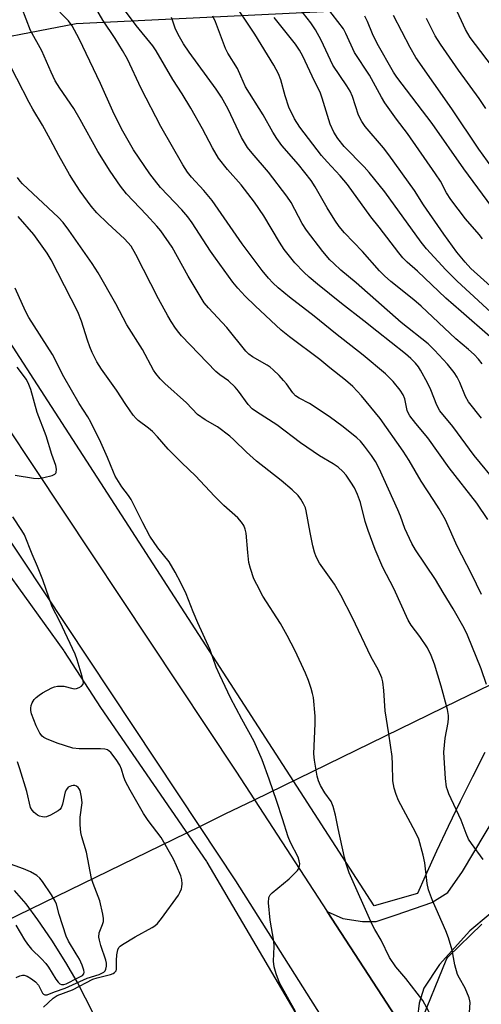
# Model space of a CAD drawing. Units: inches. Extents: x 1243767 to 1249767, y 541454 to 545454.
# Drawn here: x 1244582 to 1244706, y 542566 to 542830 of the extents above; entities that cross this region are included whole.
import ezdxf

# ---------------------------------------------------------------- set-up
doc = ezdxf.new("R2010")
doc.units = ezdxf.units.IN
doc.header["$MEASUREMENT"] = 0
for name, color, linetype in [('HYDRO-Single Line Stream', 4, 'Continuous'), ('NTRL-Pasture Land', 2, 'Continuous'), ('TRANS-Road', 130, 'Continuous'), ('Undefined', 1, 'Continuous'), ('UTIL-Cross Country Transmission Line', 1, 'Continuous')]:
    doc.layers.add(name, color=color, linetype=linetype)

msp = doc.modelspace()

# ---------------------------------------------------------------- linework, layer by layer
at = {"layer": 'HYDRO-Single Line Stream'}
msp.add_lwpolyline([(1244604.42, 542558.24), (1244597.59, 542571.51), (1244594.54, 542576.77), (1244590.78, 542582.75), (1244587.08, 542588.22), (1244583.91, 542592.49), (1244580.8, 542596.08)], dxfattribs=at)
at = {"layer": 'NTRL-Pasture Land'}
for points in [[(1244707.19, 542633.14), (1244703.83, 542626.57), (1244700.55, 542619.95), (1244697.33, 542613.3), (1244694.19, 542606.62), (1244691.13, 542599.9), (1244689.08, 542595.3), (1244677.4, 542591.97), (1244532.24, 542816.38), (1244597.31, 542828.9), (1244665.72, 542832.23)], [(1244689.7, 542560.02), (1244696.78, 542577.39), (1244697, 542577.83), (1244697.29, 542578.22), (1244697.36, 542578.3), (1244706.35, 542587.02)]]:
    msp.add_lwpolyline(points, dxfattribs=at)
msp.add_polyline3d([(1244567.48, 542697.18, 0), (1244594.07, 542660.44, 0), (1244594.16, 542660.31, 0), (1244603.92, 542645.19, 0), (1244632.36, 542603.87, 0), (1244632.47, 542603.69, 0), (1244663.89, 542550.25, 0)], dxfattribs=at)
at = {"layer": 'TRANS-Road'}
for points in [[(1244362.65, 543064.95), (1244399.92, 543003.62), (1244433.82, 542953.62), (1244440.99, 542943.05), (1244448.09, 542932.58), (1244451.06, 542928.19), (1244508.21, 542831.08), (1244570.57, 542732.85), (1244640.29, 542628.15), (1244645.28, 542620.47), (1244664.83, 542590.4), (1244688.18, 542554.5), (1244692.96, 542547.14), (1244713.9, 542514.94), (1244749.27, 542466.14), (1244784.26, 542420.59)], [(1244778.78, 542398.75), (1244736.38, 542456.45), (1244719.75, 542478.86), (1244675.16, 542543.47), (1244640.27, 542598.69), (1244630.57, 542613.31), (1244576.94, 542694.15), (1244501.64, 542818.18), (1244448.46, 542901.83), (1244411.1, 542958.66), (1244374.1, 543024.77)], [(1244712.99, 542593.45), (1244703.13, 542585.24), (1244694.98, 542576.19), (1244690.82, 542569.83), (1244689.49, 542565.83), (1244688.18, 542554.5), (1244664.83, 542590.4), (1244669.01, 542588.55), (1244674.34, 542587.76), (1244678, 542587.77), (1244683.38, 542589.5), (1244692.94, 542592.86), (1244697.2, 542595.52), (1244701.14, 542601.17), (1244710.34, 542616.5)]]:
    msp.add_lwpolyline(points, dxfattribs=at)
at = {"layer": 'Undefined'}
for points, elevation in [([(1244707.99, 542695.72), (1244705.02, 542700.1), (1244697.63, 542709.58), (1244691.82, 542717.67), (1244688.66, 542721.48), (1244687.01, 542723.59), (1244686.55, 542724.34), (1244686.3, 542724.97), (1244685.65, 542728.14), (1244685.25, 542729.22), (1244684.43, 542730.45), (1244682.56, 542732.79), (1244680.5, 542734.87), (1244674.52, 542739.86), (1244667.09, 542745.68), (1244661.35, 542750.32), (1244654.66, 542755.42), (1244651.67, 542757.9), (1244650.23, 542759.28), (1244649.08, 542760.52), (1244647.38, 542762.59), (1244641.96, 542769.74), (1244633.87, 542781.4), (1244631.62, 542784.1), (1244628.33, 542787.71), (1244627.25, 542789.03), (1244626, 542790.98), (1244620.07, 542801.3), (1244614.79, 542811.49), (1244611.13, 542819.38), (1244609.82, 542821.65), (1244607.82, 542824.88), (1244604.5, 542829.85), (1244601.18, 542835.63)], 358), ([(1244708.58, 542744.8), (1244700.83, 542751.62), (1244696.7, 542755.13), (1244689.08, 542762.38), (1244686.33, 542764.84), (1244685.18, 542766), (1244684.06, 542767.35), (1244678.77, 542774.22), (1244676.53, 542776.98), (1244670.28, 542785.67), (1244668.31, 542788.03), (1244664.8, 542791.75), (1244663.29, 542793.46), (1244657.5, 542801.14), (1244656.07, 542803.33), (1244654.54, 542806.49), (1244653.56, 542809.54), (1244652.37, 542813.82), (1244651.73, 542815.42), (1244650.48, 542817.74), (1244645.38, 542826.11), (1244638.97, 542835.66)], 366), ([(1244716.51, 542751.4), (1244703.42, 542763.14), (1244701.88, 542764.81), (1244699.66, 542767.54), (1244696.14, 542772.39), (1244690.73, 542780.28), (1244688.3, 542784.09), (1244681.4, 542793.64), (1244679.95, 542795.57), (1244675.06, 542801.29), (1244674.08, 542802.63), (1244673.27, 542804.3), (1244671.63, 542809.29), (1244670.99, 542810.78), (1244670.13, 542812.22), (1244666.37, 542817.72), (1244663.16, 542824.48), (1244661.71, 542827.26), (1244660.41, 542829.12), (1244656.47, 542834.17)], 370), ([(1244706.58, 542771.1), (1244705.68, 542772.23), (1244701.97, 542776.48), (1244698.06, 542781.68), (1244696.85, 542783.48), (1244695.22, 542786.59), (1244693.96, 542788.59), (1244686.39, 542799.38), (1244683.44, 542803.2), (1244680.3, 542807.65), (1244679.38, 542809.17), (1244676.17, 542815.02), (1244672.14, 542821.15), (1244669.84, 542826.25), (1244669.17, 542827.5), (1244663.07, 542835.47)], 372), ([(1244707.63, 542651.39), (1244706.21, 542655.63), (1244702.56, 542664.69), (1244701.63, 542666.57), (1244698.65, 542671.75), (1244695.94, 542676.12), (1244693.94, 542679.57), (1244688.54, 542687.54), (1244687.52, 542689.31), (1244685.64, 542693.28), (1244684.49, 542696.66), (1244683.81, 542698.36), (1244678.77, 542709.41), (1244677.82, 542711.32), (1244676.76, 542712.92), (1244674.88, 542715.41), (1244673.74, 542716.76), (1244672.76, 542717.69), (1244669.1, 542720.61), (1244665.36, 542723.42), (1244660.1, 542726.84), (1244657.26, 542728.31), (1244656.32, 542728.92), (1244655.54, 542729.75), (1244653.85, 542732.15), (1244653.11, 542733.06), (1244651.92, 542734.37), (1244650.29, 542735.94), (1244649.5, 542736.61), (1244648.64, 542737.2), (1244644.71, 542739.39), (1244643.79, 542740.1), (1244642.95, 542740.92), (1244637.86, 542747.26), (1244632.9, 542752.61), (1244631.79, 542753.95), (1244630.67, 542755.67), (1244627.44, 542761.1), (1244623.12, 542768.91), (1244620.11, 542773.21), (1244619, 542774.54), (1244616.29, 542777.51), (1244610.86, 542783.18), (1244609.29, 542785.22), (1244606.5, 542789.31), (1244603.16, 542794.53), (1244598.39, 542803.18), (1244596.71, 542806.08), (1244592.97, 542811.53), (1244591.73, 542813.53), (1244590.62, 542815.85), (1244588.15, 542821.62), (1244585.11, 542827.06), (1244582.78, 542833.13)], 354), ([(1244706.3, 542675.57), (1244703.64, 542681.1), (1244699.77, 542688.6), (1244696.64, 542695.59), (1244694.89, 542698.62), (1244693.51, 542700.85), (1244690.11, 542706.03), (1244686.81, 542711.58), (1244685.2, 542714.08), (1244679.04, 542722.88), (1244673.99, 542728.93), (1244671.71, 542731.41), (1244669.74, 542733.15), (1244665.54, 542736.45), (1244662.81, 542738.73), (1244654.66, 542744.81), (1244652.43, 542746.59), (1244645.43, 542753.13), (1244642.79, 542755.75), (1244640.82, 542757.87), (1244639.47, 542759.47), (1244634.75, 542765.87), (1244633.42, 542767.8), (1244628.52, 542775.43), (1244627.37, 542777.04), (1244625.74, 542778.92), (1244620.05, 542784.88), (1244618.37, 542786.91), (1244617.18, 542788.53), (1244612.78, 542795.03), (1244609.56, 542800.63), (1244607.2, 542805.38), (1244603.86, 542812.82), (1244598.13, 542824.8), (1244596.23, 542828.31), (1244595.29, 542829.67), (1244592.96, 542831.98)], 356), ([(1244710.65, 542705.22), (1244704.28, 542712.9), (1244698.58, 542720.7), (1244695.13, 542724.9), (1244694.26, 542726.44), (1244692.66, 542730.55), (1244691.75, 542732.43), (1244689.92, 542735.83), (1244689.32, 542736.73), (1244688.54, 542737.7), (1244687.28, 542738.96), (1244685.85, 542740.18), (1244678.12, 542746.28), (1244674.66, 542749.12), (1244668.66, 542753.76), (1244662.22, 542758.93), (1244660.01, 542760.79), (1244658.5, 542762.16), (1244656.09, 542764.65), (1244653.28, 542768.25), (1244651.99, 542770.2), (1244647.75, 542777.29), (1244645.26, 542780.95), (1244641.66, 542785.64), (1244638.06, 542789.73), (1244635.64, 542792.75), (1244634, 542795.55), (1244631.33, 542800.69), (1244628.19, 542806.24), (1244625.88, 542810.02), (1244623.33, 542813.86), (1244618.86, 542821.58), (1244617.92, 542822.91), (1244613.44, 542828.42), (1244609.83, 542833.35)], 360), ([(1244706.49, 542737.53), (1244705.47, 542738.82), (1244704.28, 542740.05), (1244702.77, 542741.41), (1244699.39, 542744.22), (1244690.1, 542753), (1244688.12, 542754.69), (1244681.93, 542759.63), (1244680.19, 542761.17), (1244678.87, 542762.54), (1244674.26, 542767.73), (1244669.43, 542772.69), (1244667.99, 542774.42), (1244666.84, 542776.13), (1244664.81, 542779.39), (1244661.62, 542785.06), (1244660.49, 542786.74), (1244657.13, 542791.07), (1244652.62, 542796.19), (1244651.24, 542798.04), (1244650.16, 542799.77), (1244647.57, 542804.44), (1244642.86, 542811.9), (1244641.63, 542814.83), (1244640.68, 542816.85), (1244638.14, 542821.01), (1244637.5, 542822.22), (1244634.78, 542829.37), (1244634.07, 542830.9)], 364), ([(1244712.79, 542774.62), (1244701.52, 542789.86), (1244693.04, 542802.07), (1244683.5, 542814.5), (1244682.62, 542815.9), (1244678.27, 542823.59), (1244676.98, 542826.17), (1244675.64, 542829.44), (1244674.89, 542830.88)], 374), ([(1244712.58, 542785.54), (1244705.58, 542795.22), (1244698.28, 542806.06), (1244688.67, 542819.84), (1244687.11, 542822.49), (1244682.67, 542831.08)], 376), ([(1244710.7, 542815.44), (1244703.27, 542825.14), (1244702.02, 542827.29), (1244699.17, 542833.29)], 380), ([(1244706.29, 542722.94), (1244702.83, 542727.3), (1244701.98, 542728.78), (1244700.47, 542732.49), (1244699.77, 542733.98), (1244698.98, 542735.16), (1244697.16, 542737.41), (1244693.68, 542741.2), (1244691.93, 542742.93), (1244684.71, 542748.64), (1244672.62, 542759.31), (1244668.47, 542762.71), (1244666.56, 542764.44), (1244665.55, 542765.46), (1244663.68, 542767.67), (1244659.23, 542773.45), (1244658.11, 542775.26), (1244655.13, 542780.84), (1244654, 542782.59), (1244649.03, 542789.02), (1244644.62, 542794.07), (1244643.42, 542795.66), (1244641.79, 542798.36), (1244638.19, 542805.97), (1244636.45, 542809.13), (1244634.97, 542811.31), (1244627.72, 542821.22), (1244626.21, 542823.48), (1244625.11, 542825.33), (1244624.06, 542827.38), (1244623.36, 542829.58), (1244622.94, 542830.54)], 362), ([(1244711.14, 542749.27), (1244699.72, 542759.74), (1244696.72, 542762.8), (1244691.54, 542768.45), (1244690.06, 542770.2), (1244680.3, 542783.69), (1244676.11, 542788.93), (1244674.76, 542790.47), (1244669.39, 542795.87), (1244667.67, 542798.02), (1244666.62, 542799.73), (1244665.62, 542801.87), (1244663.49, 542808.89), (1244662.99, 542810.24), (1244660.75, 542814.75), (1244658.3, 542820.12), (1244657.39, 542821.76), (1244656.26, 542823.37), (1244650.55, 542830.59)], 368), ([(1244707.46, 542806.07), (1244705.62, 542808.79), (1244700.06, 542816.44), (1244695.24, 542823.36), (1244693.87, 542825.66), (1244691.48, 542830.26)], 378), ([(1244706.76, 542604.37), (1244703.6, 542608.67), (1244702.83, 542609.89), (1244702.15, 542611.4), (1244700.84, 542615), (1244697.54, 542622.01), (1244697.11, 542623.09), (1244696.9, 542623.87), (1244696.63, 542626.15), (1244696.21, 542631.74), (1244696.18, 542633.21), (1244696.53, 542636.97), (1244697.31, 542641.23), (1244697.43, 542642.36), (1244697.42, 542643.05), (1244697.11, 542644.69), (1244695.43, 542650.95), (1244693.68, 542656.85), (1244692.74, 542659.24), (1244691.73, 542661.26), (1244689.72, 542664.33), (1244687.41, 542667.37), (1244686.59, 542668.66), (1244682.71, 542677.22), (1244679.77, 542682.81), (1244677.72, 542687.67), (1244675.79, 542692.73), (1244675.03, 542695.16), (1244673.74, 542700.32), (1244672.93, 542702.45), (1244672.11, 542704.27), (1244671.21, 542705.75), (1244669.88, 542707.64), (1244669, 542708.64), (1244667.75, 542709.74), (1244666.43, 542710.65), (1244662.75, 542712.83), (1244661.03, 542713.95), (1244657.62, 542716.32), (1244651.29, 542721.18), (1244645.77, 542724.63), (1244644.67, 542725.44), (1244643.54, 542726.62), (1244641.01, 542730.18), (1244640.09, 542731.27), (1244638.26, 542732.96), (1244635.97, 542734.55), (1244634.88, 542735.46), (1244625.64, 542745.05), (1244624.9, 542745.91), (1244624.03, 542747.13), (1244622.89, 542748.88), (1244622.01, 542750.39), (1244619.47, 542755), (1244613.39, 542766.93), (1244612.09, 542769.1), (1244610.36, 542771.12), (1244605.84, 542775.19), (1244602.86, 542778.11), (1244601.36, 542779.84), (1244598.39, 542783.91), (1244596.6, 542786.65), (1244595.55, 542788.41), (1244592.67, 542793.47), (1244590.47, 542797.71), (1244588.32, 542801.6), (1244585.67, 542805.95), (1244584.68, 542807.71), (1244578.11, 542820.62)], 352), ([(1244703.1, 542563.27), (1244703.2, 542565.96), (1244703.17, 542566.49), (1244702.98, 542567.29), (1244701.89, 542569.86), (1244700.33, 542572.5), (1244699.85, 542573.53), (1244699.09, 542576.07), (1244698.43, 542580.03), (1244697.39, 542583.36), (1244696.66, 542585.23), (1244693.14, 542593.35), (1244692.01, 542596.3), (1244691.67, 542597.99), (1244691.09, 542603.5), (1244690.6, 542605.53), (1244689.41, 542609.83), (1244688.58, 542611.72), (1244683.98, 542620.24), (1244683.31, 542621.86), (1244682.78, 542623.53), (1244682.48, 542625.54), (1244682.4, 542630.01), (1244682.26, 542632.07), (1244681.39, 542638.15), (1244680.38, 542644.32), (1244680.02, 542649.81), (1244679.73, 542652.13), (1244679.46, 542653.22), (1244678.61, 542655.26), (1244676.54, 542658.92), (1244671.59, 542669.32), (1244668.48, 542675.37), (1244666.74, 542678.31), (1244662.78, 542684.01), (1244661.87, 542685.69), (1244661.39, 542686.95), (1244660.98, 542688.62), (1244660.23, 542692.27), (1244659.18, 542698.03), (1244658.94, 542698.86), (1244658.45, 542699.92), (1244657.71, 542701.18), (1244657.04, 542702.13), (1244655.36, 542703.73), (1244652.44, 542706.2), (1244645.84, 542711.37), (1244643.1, 542713.85), (1244639.74, 542717.15), (1244638.66, 542718.06), (1244635.31, 542720.58), (1244632.05, 542722.47), (1244629.95, 542723.96), (1244626.98, 542727.05), (1244621.15, 542732.29), (1244619.91, 542733.53), (1244618.8, 542734.9), (1244618.13, 542735.87), (1244615.15, 542741.42), (1244610.96, 542748.05), (1244608.01, 542753.66), (1244603.23, 542761.98), (1244601.62, 542764.46), (1244595.34, 542773.39), (1244593.81, 542775.47), (1244592.6, 542776.85), (1244582.93, 542785.89), (1244582.28, 542786.59), (1244581.58, 542787.54)], 350), ([(1244693.81, 542560.43), (1244690.53, 542566.55), (1244685.97, 542572.44), (1244683.28, 542575.6), (1244681.57, 542578.08), (1244679.29, 542582.77), (1244677.6, 542585.58), (1244676.86, 542586.96), (1244670.76, 542600.8), (1244669.89, 542603.27), (1244669.42, 542604.96), (1244667.75, 542612.72), (1244667.07, 542616.34), (1244666.46, 542618.63), (1244665.89, 542619.97), (1244664.17, 542622.32), (1244663.04, 542624.24), (1244662.47, 542625.49), (1244662.13, 542626.78), (1244661.41, 542631.07), (1244661.24, 542632.79), (1244661.6, 542640.9), (1244661.57, 542642.92), (1244661.11, 542647.88), (1244660.89, 542649), (1244660.5, 542650.36), (1244659.8, 542652.52), (1244659.01, 542654.42), (1244656.2, 542660.47), (1244654.09, 542664.56), (1244652.3, 542667.75), (1244647.56, 542675.17), (1244645.86, 542678.24), (1244645.1, 542679.82), (1244644.18, 542682.54), (1244643.75, 542684.21), (1244643.44, 542686.83), (1244643, 542692.05), (1244642.76, 542693.1), (1244642.4, 542694.08), (1244641.79, 542695.02), (1244640.83, 542696.13), (1244637.05, 542699.48), (1244634.49, 542702), (1244629.39, 542707.44), (1244625.77, 542710.92), (1244622.04, 542714.65), (1244619.19, 542717.91), (1244617.82, 542719.34), (1244616.77, 542720.28), (1244614.03, 542722.27), (1244613.44, 542722.81), (1244612.7, 542723.71), (1244610.69, 542726.61), (1244608.2, 542730.47), (1244604.15, 542736.06), (1244602.94, 542738.03), (1244601.68, 542740.56), (1244601.03, 542742.11), (1244600.38, 542743.93), (1244598.82, 542749.03), (1244597.8, 542751.48), (1244590.6, 542765.43), (1244589.53, 542767.24), (1244585.96, 542772.24), (1244581.79, 542777.12)], 348), ([(1244656.27, 542563.56), (1244651.96, 542571.3), (1244651.06, 542573.72), (1244650.52, 542575.61), (1244650.38, 542577.13), (1244650.53, 542581.03), (1244650.51, 542582.45), (1244649.5, 542588.1), (1244649.07, 542592.8), (1244649.13, 542594.19), (1244649.49, 542594.88), (1244650.06, 542595.48), (1244654.59, 542599.2), (1244656.06, 542600.61), (1244656.81, 542601.47), (1244657.24, 542602.16), (1244657.39, 542602.67), (1244657.42, 542603.2), (1244657.32, 542604.03), (1244657.02, 542605.04), (1244654.92, 542608.98), (1244654.28, 542610.48), (1244652.84, 542615.3), (1244651.31, 542619.94), (1244649.26, 542625.95), (1244647.37, 542631.15), (1244645.23, 542636.1), (1244641.88, 542642.1), (1244638.81, 542647.81), (1244635.92, 542653.9), (1244635.01, 542656.04), (1244633.34, 542660.73), (1244630.05, 542667.97), (1244628.78, 542670.94), (1244626.91, 542675.76), (1244625.52, 542678.73), (1244623.95, 542681.62), (1244622.3, 542684.38), (1244619.34, 542688.11), (1244617.14, 542691.25), (1244615.23, 542694.82), (1244612.12, 542701.07), (1244611.37, 542702.21), (1244609.63, 542704.5), (1244607.86, 542707.4), (1244607.36, 542708.41), (1244605.76, 542712.37), (1244603.96, 542716.4), (1244601.31, 542721.82), (1244600.47, 542723.28), (1244598.14, 542726.92), (1244594.04, 542734.02), (1244590.98, 542740.06), (1244584.6, 542749.96), (1244583.74, 542751.68), (1244580.99, 542757.89)], 346), ([(1244580.95, 542707.64), (1244585.85, 542706.83), (1244587.25, 542706.77), (1244588.65, 542707.01), (1244590.86, 542707.58), (1244591.57, 542707.88), (1244591.9, 542708.17), (1244591.99, 542708.35), (1244592.06, 542709.24), (1244591.84, 542710.26), (1244590.78, 542713.16), (1244589.27, 542718.17), (1244586.85, 542724.43), (1244585.2, 542730.62), (1244584.64, 542732), (1244583.96, 542733.32), (1244581.53, 542736.67)], 344), ([(1244588.61, 542564.72), (1244591.15, 542567.18), (1244592.25, 542567.92), (1244596.4, 542569.42), (1244601.84, 542572.27), (1244602.95, 542572.63), (1244606.59, 542573.53), (1244607.29, 542573.8), (1244607.69, 542574.03), (1244608.09, 542574.53), (1244608.21, 542574.98), (1244608.17, 542577.31), (1244608.27, 542578.78), (1244608.51, 542580.15), (1244608.81, 542580.77), (1244609.16, 542581.14), (1244609.82, 542581.6), (1244613.18, 542583.61), (1244617.74, 542586.15), (1244618.47, 542586.62), (1244619.19, 542587.23), (1244620.31, 542588.6), (1244624.85, 542594.86), (1244625.24, 542595.58), (1244625.63, 542596.56), (1244625.76, 542597.06), (1244625.81, 542597.85), (1244625.72, 542598.91), (1244625.45, 542600), (1244624.35, 542602.7), (1244623.47, 542604.53), (1244620.17, 542610.3), (1244616.71, 542614.85), (1244615.43, 542616.79), (1244611.86, 542623.02), (1244610.59, 542625.39), (1244610.13, 542626.48), (1244609.51, 542628.7), (1244609.08, 542629.76), (1244608.09, 542631.25), (1244606.64, 542633.14), (1244606.24, 542633.54), (1244605.79, 542633.85), (1244605.03, 542634.06), (1244603.9, 542634.12), (1244598.14, 542634.12), (1244596.44, 542634.29), (1244592.2, 542635.66), (1244589.36, 542636.77), (1244588.66, 542637.16), (1244588.23, 542637.5), (1244587.56, 542638.37), (1244586.6, 542640.32), (1244585.33, 542643.56), (1244585.13, 542644.38), (1244585.12, 542645.02), (1244585.25, 542645.77), (1244585.53, 542646.48), (1244586.09, 542647.34), (1244586.61, 542647.89), (1244587.39, 542648.53), (1244588.34, 542649.13), (1244590.81, 542650.49), (1244591.54, 542650.78), (1244592.32, 542650.95), (1244594.01, 542650.94), (1244596.42, 542650.35), (1244596.94, 542650.28), (1244597.44, 542650.32), (1244598.17, 542650.58), (1244598.81, 542650.97), (1244599.23, 542651.49), (1244599.31, 542651.95), (1244598.98, 542653.56), (1244597.63, 542658.03), (1244597.06, 542659.58), (1244592.92, 542668.35), (1244590.93, 542672.28), (1244588.41, 542679.56), (1244586.97, 542683.08), (1244585.5, 542686.37), (1244583.42, 542691.61), (1244582.78, 542692.81), (1244580.35, 542696.4)], 344), ([(1244581.21, 542572.73), (1244582.23, 542573.2), (1244582.95, 542573.38), (1244583.41, 542573.37), (1244584.15, 542573.11), (1244585.33, 542572.37), (1244586.46, 542571.51), (1244587.19, 542570.69), (1244588.28, 542568.54), (1244588.58, 542568.2), (1244588.91, 542568.04), (1244589.52, 542568.1), (1244591.54, 542568.89), (1244594.4, 542569.81), (1244600.33, 542572.54), (1244603.54, 542573.53), (1244604.29, 542573.85), (1244604.74, 542574.13), (1244605.1, 542574.48), (1244605.32, 542574.94), (1244605.47, 542575.73), (1244605.47, 542576.57), (1244605.31, 542577.37), (1244603.98, 542581.29), (1244603.6, 542582.71), (1244603.47, 542583.57), (1244603.56, 542584.67), (1244604.45, 542586.96), (1244604.66, 542587.73), (1244604.66, 542588.55), (1244604.49, 542589.68), (1244603.68, 542593.34), (1244601.94, 542597.96), (1244601.49, 542599.34), (1244600.1, 542606.34), (1244598.86, 542610.47), (1244598.6, 542611.65), (1244598.43, 542613.7), (1244598.39, 542615.76), (1244598.93, 542619.66), (1244598.8, 542621.15), (1244598.41, 542622.9), (1244598.18, 542623.41), (1244597.93, 542623.74), (1244597.43, 542624.12), (1244597.02, 542624.27), (1244596.58, 542624.32), (1244596.1, 542624.23), (1244595.22, 542623.79), (1244594.73, 542623.25), (1244594.42, 542622.54), (1244593.66, 542619.26), (1244593.29, 542618.26), (1244592.97, 542617.83), (1244592.54, 542617.47), (1244590.47, 542616.28), (1244589.38, 542615.86), (1244588.83, 542615.8), (1244588.29, 542615.85), (1244587.49, 542616.07), (1244586.98, 542616.3), (1244586.07, 542617), (1244585.5, 542617.64), (1244585.1, 542618.41), (1244584.11, 542622.69), (1244582.23, 542628.77), (1244581.59, 542630.61)], 342), ([(1244581.16, 542586.79), (1244583.44, 542582.83), (1244584.23, 542581.64), (1244585.35, 542580.34), (1244588.05, 542577.75), (1244589.23, 542576.45), (1244589.92, 542575.51), (1244591.87, 542572.29), (1244592.5, 542571.42), (1244592.99, 542570.99), (1244593.38, 542570.84), (1244594.02, 542570.84), (1244594.67, 542571.03), (1244597.83, 542572.59), (1244599.02, 542573.28), (1244599.44, 542573.74), (1244599.5, 542574.18), (1244599.41, 542574.68), (1244598.94, 542576.03), (1244598.21, 542577.62), (1244597.38, 542579.1), (1244595.28, 542582.51), (1244594.64, 542583.82), (1244592.75, 542589.63), (1244592.03, 542592.4), (1244591.73, 542593.21), (1244590.72, 542594.95), (1244588.3, 542598.54), (1244587.56, 542599.36), (1244586.74, 542600.08), (1244585.03, 542601.07), (1244583.23, 542601.91), (1244578.73, 542603.55)], 340)]:
    msp.add_lwpolyline(points, dxfattribs=dict(at, elevation=elevation))
at = {"layer": 'UTIL-Cross Country Transmission Line'}
msp.add_lwpolyline([(1243766.82, 542190), (1243901.12, 542258.09), (1244091.69, 542350.89), (1244108.25, 542358.96), (1244160.93, 542384.62), (1244167.11, 542387.62), (1244571.09, 542584.34), (1244630.57, 542613.31), (1244637.38, 542616.63), (1244645.28, 542620.47), (1244699.91, 542647.07), (1244705.46, 542649.78), (1245249.65, 542914.77), (1245467.95, 543021.47), (1245475.82, 543025.32), (1246026.14, 543294.3), (1246296.41, 543427.47), (1246338.61, 543448.26), (1246809.91, 543680.48), (1246936.6, 543742.9)], dxfattribs=at)

doc.saveas('drawing.dxf')
